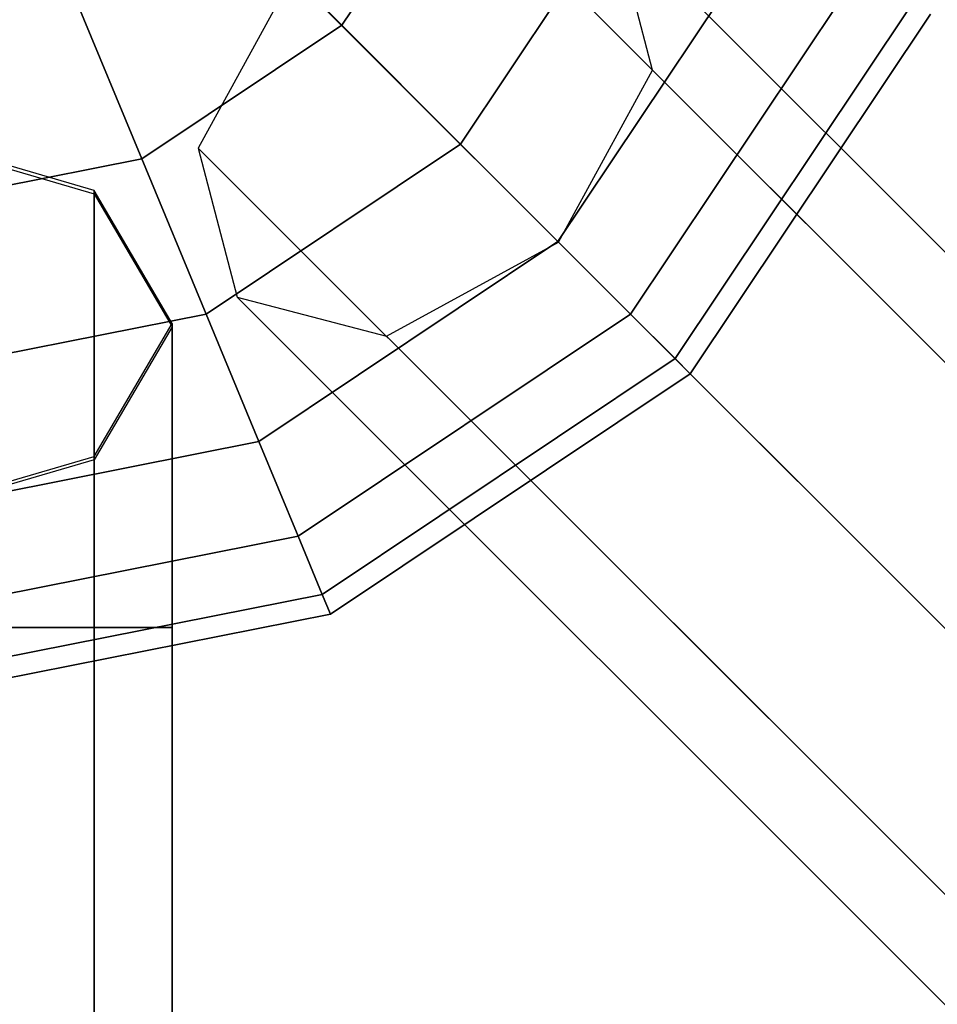
# Model space of a CAD drawing. Extents: x -26868 to -13915, y 9117 to 22516.
# Drawn here: x -22708 to -22605, y 13376 to 13487 of the extents above; entities that cross this region are included whole.
import ezdxf

# ---------------------------------------------------------------- set-up
doc = ezdxf.new("R2010")
doc.units = 0
doc.header["$LTSCALE"] = 350
doc.header["$MEASUREMENT"] = 0
doc.layers.add('COPENHAGEN.01', color=7, linetype='CONTINUOUS')

msp = doc.modelspace()

# ---------------------------------------------------------------- linework, layer by layer
at = {"layer": 'COPENHAGEN.01'}
for p, q in [((-22656.96, 13508.63), (-22672.01, 13486.1)), ((-22672.01, 13486.1), (-22656.96, 13508.63)), ((-22656.96, 13508.63), (-22672.01, 13486.1)), ((-22672.01, 13486.1), (-22656.96, 13508.63)), ((-22656.96, 13508.63), (-22672.01, 13486.1)), ((-22672.01, 13486.1), (-22656.96, 13508.63)), ((-22656.96, 13508.63), (-22672.01, 13486.1)), ((-22672.01, 13486.1), (-22656.96, 13508.63)), ((-22656.96, 13508.63), (-22672.01, 13486.1)), ((-22672.01, 13486.1), (-22656.96, 13508.63)), ((-22656.96, 13508.63), (-22672.01, 13486.1)), ((-22672.01, 13486.1), (-22656.96, 13508.63)), ((-22658.17, 13502.26), (-22046.67, 12890.76)), ((-22046.67, 12890.76), (-22658.17, 13502.26)), ((-22672.01, 13486.1), (-22687.29, 13501.38)), ((-22687.29, 13501.38), (-22672.01, 13486.1)), ((-22687.29, 13501.38), (-22672.01, 13486.1)), ((-22672.01, 13486.1), (-22687.29, 13501.38)), ((-22672.01, 13486.1), (-22687.29, 13501.38)), ((-22687.29, 13501.38), (-22672.01, 13486.1)), ((-22687.29, 13501.38), (-22672.01, 13486.1)), ((-22672.01, 13486.1), (-22687.29, 13501.38)), ((-22672.01, 13486.1), (-22687.29, 13501.38)), ((-22687.29, 13501.38), (-22672.01, 13486.1)), ((-22687.29, 13501.38), (-22672.01, 13486.1)), ((-22672.01, 13486.1), (-22687.29, 13501.38)), ((-22639.46, 13501.38), (-22658.62, 13472.71)), ((-22658.62, 13472.71), (-22639.46, 13501.38)), ((-22639.46, 13501.38), (-22658.62, 13472.71)), ((-22658.62, 13472.71), (-22639.46, 13501.38)), ((-22639.46, 13501.38), (-22658.62, 13472.71)), ((-22658.62, 13472.71), (-22639.46, 13501.38)), ((-22639.46, 13501.38), (-22658.62, 13472.71)), ((-22658.62, 13472.71), (-22639.46, 13501.38)), ((-22639.46, 13501.38), (-22658.62, 13472.71)), ((-22658.62, 13472.71), (-22639.46, 13501.38)), ((-22639.46, 13501.38), (-22658.62, 13472.71)), ((-22658.62, 13472.71), (-22639.46, 13501.38)), ((-22636.96, 13481.05), (-22641.35, 13497.87)), ((-22641.35, 13497.87), (-22029.85, 12886.37)), ((-22029.85, 12886.37), (-22641.35, 13497.87)), ((-22625.1, 13495.43), (-22647.63, 13461.71)), ((-22647.63, 13461.71), (-22625.1, 13495.43)), ((-22625.1, 13495.43), (-22647.63, 13461.71)), ((-22647.63, 13461.71), (-22625.1, 13495.43)), ((-22625.1, 13495.43), (-22647.63, 13461.71)), ((-22647.63, 13461.71), (-22625.1, 13495.43)), ((-22625.1, 13495.43), (-22647.63, 13461.71)), ((-22647.63, 13461.71), (-22625.1, 13495.43)), ((-22625.1, 13495.43), (-22647.63, 13461.71)), ((-22647.63, 13461.71), (-22625.1, 13495.43)), ((-22625.1, 13495.43), (-22647.63, 13461.71)), ((-22647.63, 13461.71), (-22625.1, 13495.43)), ((-22677.57, 13491.65), (-22688.17, 13472.26)), ((-22677.57, 13491.65), (-22066.07, 12880.15)), ((-22066.07, 12880.15), (-22677.57, 13491.65)), ((-22694.54, 13471.05), (-22702.81, 13491.01)), ((-22702.81, 13491.01), (-22694.54, 13471.05)), ((-22702.81, 13491.01), (-22694.54, 13471.05)), ((-22694.54, 13471.05), (-22702.81, 13491.01)), ((-22694.54, 13471.05), (-22702.81, 13491.01)), ((-22702.81, 13491.01), (-22694.54, 13471.05)), ((-22702.81, 13491.01), (-22694.54, 13471.05)), ((-22694.54, 13471.05), (-22702.81, 13491.01)), ((-22694.54, 13471.05), (-22702.81, 13491.01)), ((-22702.81, 13491.01), (-22694.54, 13471.05)), ((-22702.81, 13491.01), (-22694.54, 13471.05)), ((-22694.54, 13471.05), (-22702.81, 13491.01)), ((-22614.42, 13491.01), (-22639.46, 13453.55)), ((-22639.46, 13453.55), (-22614.42, 13491.01)), ((-22614.42, 13491.01), (-22639.46, 13453.55)), ((-22639.46, 13453.55), (-22614.42, 13491.01)), ((-22614.42, 13491.01), (-22639.46, 13453.55)), ((-22639.46, 13453.55), (-22614.42, 13491.01)), ((-22614.42, 13491.01), (-22639.46, 13453.55)), ((-22639.46, 13453.55), (-22614.42, 13491.01)), ((-22614.42, 13491.01), (-22639.46, 13453.55)), ((-22639.46, 13453.55), (-22614.42, 13491.01)), ((-22614.42, 13491.01), (-22639.46, 13453.55)), ((-22639.46, 13453.55), (-22614.42, 13491.01)), ((-22607.85, 13488.29), (-22634.43, 13448.52)), ((-22634.43, 13448.52), (-22607.85, 13488.29)), ((-22607.85, 13488.29), (-22634.43, 13448.52)), ((-22634.43, 13448.52), (-22607.85, 13488.29)), ((-22607.85, 13488.29), (-22634.43, 13448.52)), ((-22634.43, 13448.52), (-22607.85, 13488.29)), ((-22607.85, 13488.29), (-22634.43, 13448.52)), ((-22634.43, 13448.52), (-22607.85, 13488.29)), ((-22607.85, 13488.29), (-22634.43, 13448.52)), ((-22634.43, 13448.52), (-22607.85, 13488.29)), ((-22607.85, 13488.29), (-22634.43, 13448.52)), ((-22634.43, 13448.52), (-22607.85, 13488.29)), ((-22605.63, 13487.37), (-22632.73, 13446.82)), ((-22632.73, 13446.82), (-22605.63, 13487.37)), ((-22605.63, 13487.37), (-22632.73, 13446.82)), ((-22632.73, 13446.82), (-22605.63, 13487.37)), ((-22605.63, 13487.37), (-22632.73, 13446.82)), ((-22632.73, 13446.82), (-22605.63, 13487.37)), ((-22672.01, 13486.1), (-22694.54, 13471.05)), ((-22694.54, 13471.05), (-22672.01, 13486.1)), ((-22672.01, 13486.1), (-22694.54, 13471.05)), ((-22694.54, 13471.05), (-22672.01, 13486.1)), ((-22672.01, 13486.1), (-22694.54, 13471.05)), ((-22694.54, 13471.05), (-22672.01, 13486.1)), ((-22672.01, 13486.1), (-22694.54, 13471.05)), ((-22694.54, 13471.05), (-22672.01, 13486.1)), ((-22672.01, 13486.1), (-22694.54, 13471.05)), ((-22694.54, 13471.05), (-22672.01, 13486.1)), ((-22672.01, 13486.1), (-22694.54, 13471.05)), ((-22694.54, 13471.05), (-22672.01, 13486.1)), ((-22658.62, 13472.71), (-22672.01, 13486.1)), ((-22672.01, 13486.1), (-22658.62, 13472.71)), ((-22672.01, 13486.1), (-22658.62, 13472.71)), ((-22658.62, 13472.71), (-22672.01, 13486.1)), ((-22658.62, 13472.71), (-22672.01, 13486.1)), ((-22672.01, 13486.1), (-22658.62, 13472.71)), ((-22672.01, 13486.1), (-22658.62, 13472.71)), ((-22658.62, 13472.71), (-22672.01, 13486.1)), ((-22658.62, 13472.71), (-22672.01, 13486.1)), ((-22672.01, 13486.1), (-22658.62, 13472.71)), ((-22672.01, 13486.1), (-22658.62, 13472.71)), ((-22658.62, 13472.71), (-22672.01, 13486.1)), ((-22647.57, 13461.65), (-22636.96, 13481.05)), ((-22636.96, 13481.05), (-22025.46, 12869.55)), ((-22025.46, 12869.55), (-22636.96, 13481.05)), ((-22699.9, 13467.48), (-22721.12, 13473.69)), ((-22721.12, 13473.33), (-22699.9, 13467.11)), ((-22658.62, 13472.71), (-22687.29, 13453.55)), ((-22687.29, 13453.55), (-22658.62, 13472.71)), ((-22658.62, 13472.71), (-22687.29, 13453.55)), ((-22687.29, 13453.55), (-22658.62, 13472.71)), ((-22658.62, 13472.71), (-22687.29, 13453.55)), ((-22687.29, 13453.55), (-22658.62, 13472.71)), ((-22658.62, 13472.71), (-22687.29, 13453.55)), ((-22687.29, 13453.55), (-22658.62, 13472.71)), ((-22658.62, 13472.71), (-22687.29, 13453.55)), ((-22687.29, 13453.55), (-22658.62, 13472.71)), ((-22658.62, 13472.71), (-22687.29, 13453.55)), ((-22687.29, 13453.55), (-22658.62, 13472.71)), ((-22647.63, 13461.71), (-22658.62, 13472.71)), ((-22658.62, 13472.71), (-22647.63, 13461.71)), ((-22658.62, 13472.71), (-22647.63, 13461.71)), ((-22647.63, 13461.71), (-22658.62, 13472.71)), ((-22647.63, 13461.71), (-22658.62, 13472.71)), ((-22658.62, 13472.71), (-22647.63, 13461.71)), ((-22658.62, 13472.71), (-22647.63, 13461.71)), ((-22647.63, 13461.71), (-22658.62, 13472.71)), ((-22647.63, 13461.71), (-22658.62, 13472.71)), ((-22658.62, 13472.71), (-22647.63, 13461.71)), ((-22658.62, 13472.71), (-22647.63, 13461.71)), ((-22647.63, 13461.71), (-22658.62, 13472.71)), ((-22688.17, 13472.26), (-22076.67, 12860.76)), ((-22076.67, 12860.76), (-22688.17, 13472.26)), ((-22688.17, 13472.26), (-22683.78, 13455.44)), ((-22694.54, 13471.05), (-22721.12, 13465.76)), ((-22721.12, 13465.76), (-22694.54, 13471.05)), ((-22694.54, 13471.05), (-22721.12, 13465.76)), ((-22721.12, 13465.76), (-22694.54, 13471.05)), ((-22694.54, 13471.05), (-22721.12, 13465.76)), ((-22721.12, 13465.76), (-22694.54, 13471.05)), ((-22694.54, 13471.05), (-22721.12, 13465.76)), ((-22721.12, 13465.76), (-22694.54, 13471.05)), ((-22694.54, 13471.05), (-22721.12, 13465.76)), ((-22721.12, 13465.76), (-22694.54, 13471.05)), ((-22694.54, 13471.05), (-22721.12, 13465.76)), ((-22721.12, 13465.76), (-22694.54, 13471.05)), ((-22687.29, 13453.55), (-22694.54, 13471.05)), ((-22694.54, 13471.05), (-22687.29, 13453.55)), ((-22694.54, 13471.05), (-22687.29, 13453.55)), ((-22687.29, 13453.55), (-22694.54, 13471.05)), ((-22687.29, 13453.55), (-22694.54, 13471.05)), ((-22694.54, 13471.05), (-22687.29, 13453.55)), ((-22694.54, 13471.05), (-22687.29, 13453.55)), ((-22687.29, 13453.55), (-22694.54, 13471.05)), ((-22687.29, 13453.55), (-22694.54, 13471.05)), ((-22694.54, 13471.05), (-22687.29, 13453.55)), ((-22694.54, 13471.05), (-22687.29, 13453.55)), ((-22687.29, 13453.55), (-22694.54, 13471.05)), ((-22699.9, 12176.3), (-22699.9, 13467.48)), ((-22691.12, 13452.48), (-22699.9, 13467.48)), ((-22699.9, 13467.48), (-22699.9, 12176.3)), ((-22699.9, 13467.11), (-22699.9, 12175.94)), ((-22699.9, 12175.94), (-22699.9, 13467.11)), ((-22699.9, 13467.11), (-22691.12, 13452.11)), ((-22647.63, 13461.71), (-22681.34, 13439.18)), ((-22681.34, 13439.18), (-22647.63, 13461.71)), ((-22647.63, 13461.71), (-22681.34, 13439.18)), ((-22681.34, 13439.18), (-22647.63, 13461.71)), ((-22647.63, 13461.71), (-22681.34, 13439.18)), ((-22681.34, 13439.18), (-22647.63, 13461.71)), ((-22647.63, 13461.71), (-22681.34, 13439.18)), ((-22681.34, 13439.18), (-22647.63, 13461.71)), ((-22647.63, 13461.71), (-22681.34, 13439.18)), ((-22681.34, 13439.18), (-22647.63, 13461.71)), ((-22647.63, 13461.71), (-22681.34, 13439.18)), ((-22681.34, 13439.18), (-22647.63, 13461.71)), ((-22666.96, 13451.05), (-22647.57, 13461.65)), ((-22639.46, 13453.55), (-22647.63, 13461.71)), ((-22647.63, 13461.71), (-22639.46, 13453.55)), ((-22647.63, 13461.71), (-22639.46, 13453.55)), ((-22639.46, 13453.55), (-22647.63, 13461.71)), ((-22639.46, 13453.55), (-22647.63, 13461.71)), ((-22647.63, 13461.71), (-22639.46, 13453.55)), ((-22647.63, 13461.71), (-22639.46, 13453.55)), ((-22639.46, 13453.55), (-22647.63, 13461.71)), ((-22639.46, 13453.55), (-22647.63, 13461.71)), ((-22647.63, 13461.71), (-22639.46, 13453.55)), ((-22647.63, 13461.71), (-22639.46, 13453.55)), ((-22639.46, 13453.55), (-22647.63, 13461.71)), ((-22647.57, 13461.65), (-22036.07, 12850.15)), ((-22036.07, 12850.15), (-22647.57, 13461.65)), ((-22072.28, 12843.94), (-22683.78, 13455.44)), ((-22683.78, 13455.44), (-22666.96, 13451.05)), ((-22683.78, 13455.44), (-22072.28, 12843.94)), ((-22687.29, 13453.55), (-22721.12, 13446.82)), ((-22721.12, 13446.82), (-22687.29, 13453.55)), ((-22687.29, 13453.55), (-22721.12, 13446.82)), ((-22721.12, 13446.82), (-22687.29, 13453.55)), ((-22687.29, 13453.55), (-22721.12, 13446.82)), ((-22721.12, 13446.82), (-22687.29, 13453.55)), ((-22687.29, 13453.55), (-22721.12, 13446.82)), ((-22721.12, 13446.82), (-22687.29, 13453.55)), ((-22687.29, 13453.55), (-22721.12, 13446.82)), ((-22721.12, 13446.82), (-22687.29, 13453.55)), ((-22687.29, 13453.55), (-22721.12, 13446.82)), ((-22721.12, 13446.82), (-22687.29, 13453.55)), ((-22681.34, 13439.18), (-22687.29, 13453.55)), ((-22687.29, 13453.55), (-22681.34, 13439.18)), ((-22687.29, 13453.55), (-22681.34, 13439.18)), ((-22681.34, 13439.18), (-22687.29, 13453.55)), ((-22681.34, 13439.18), (-22687.29, 13453.55)), ((-22687.29, 13453.55), (-22681.34, 13439.18)), ((-22687.29, 13453.55), (-22681.34, 13439.18)), ((-22681.34, 13439.18), (-22687.29, 13453.55)), ((-22681.34, 13439.18), (-22687.29, 13453.55)), ((-22687.29, 13453.55), (-22681.34, 13439.18)), ((-22687.29, 13453.55), (-22681.34, 13439.18)), ((-22681.34, 13439.18), (-22687.29, 13453.55)), ((-22639.46, 13453.55), (-22676.92, 13428.51)), ((-22676.92, 13428.51), (-22639.46, 13453.55)), ((-22639.46, 13453.55), (-22676.92, 13428.51)), ((-22676.92, 13428.51), (-22639.46, 13453.55)), ((-22639.46, 13453.55), (-22676.92, 13428.51)), ((-22676.92, 13428.51), (-22639.46, 13453.55)), ((-22639.46, 13453.55), (-22676.92, 13428.51)), ((-22676.92, 13428.51), (-22639.46, 13453.55)), ((-22639.46, 13453.55), (-22676.92, 13428.51)), ((-22676.92, 13428.51), (-22639.46, 13453.55)), ((-22639.46, 13453.55), (-22676.92, 13428.51)), ((-22676.92, 13428.51), (-22639.46, 13453.55)), ((-22634.43, 13448.52), (-22639.46, 13453.55)), ((-22639.46, 13453.55), (-22634.43, 13448.52)), ((-22639.46, 13453.55), (-22634.43, 13448.52)), ((-22634.43, 13448.52), (-22639.46, 13453.55)), ((-22634.43, 13448.52), (-22639.46, 13453.55)), ((-22639.46, 13453.55), (-22634.43, 13448.52)), ((-22639.46, 13453.55), (-22634.43, 13448.52)), ((-22634.43, 13448.52), (-22639.46, 13453.55)), ((-22634.43, 13448.52), (-22639.46, 13453.55)), ((-22639.46, 13453.55), (-22634.43, 13448.52)), ((-22639.46, 13453.55), (-22634.43, 13448.52)), ((-22634.43, 13448.52), (-22639.46, 13453.55)), ((-22699.9, 13437.48), (-22691.12, 13452.48)), ((-22691.12, 13452.11), (-22699.9, 13437.11)), ((-22691.12, 12161.3), (-22691.12, 13452.48)), ((-22691.12, 13452.48), (-22691.12, 12161.3)), ((-22691.12, 13452.11), (-22691.12, 12160.94)), ((-22691.12, 12160.94), (-22691.12, 13452.11)), ((-22666.96, 13451.05), (-22055.46, 12839.55)), ((-22055.46, 12839.55), (-22666.96, 13451.05)), ((-22634.43, 13448.52), (-22674.2, 13421.94)), ((-22674.2, 13421.94), (-22634.43, 13448.52)), ((-22634.43, 13448.52), (-22674.2, 13421.94)), ((-22674.2, 13421.94), (-22634.43, 13448.52)), ((-22634.43, 13448.52), (-22674.2, 13421.94)), ((-22674.2, 13421.94), (-22634.43, 13448.52)), ((-22634.43, 13448.52), (-22674.2, 13421.94)), ((-22674.2, 13421.94), (-22634.43, 13448.52)), ((-22634.43, 13448.52), (-22674.2, 13421.94)), ((-22674.2, 13421.94), (-22634.43, 13448.52)), ((-22634.43, 13448.52), (-22674.2, 13421.94)), ((-22674.2, 13421.94), (-22634.43, 13448.52)), ((-22632.73, 13446.82), (-22634.43, 13448.52)), ((-22634.43, 13448.52), (-22632.73, 13446.82)), ((-22634.43, 13448.52), (-22632.73, 13446.82)), ((-22632.73, 13446.82), (-22634.43, 13448.52)), ((-22632.73, 13446.82), (-22634.43, 13448.52)), ((-22634.43, 13448.52), (-22632.73, 13446.82)), ((-22634.43, 13448.52), (-22632.73, 13446.82)), ((-22632.73, 13446.82), (-22634.43, 13448.52)), ((-22632.73, 13446.82), (-22634.43, 13448.52)), ((-22634.43, 13448.52), (-22632.73, 13446.82)), ((-22634.43, 13448.52), (-22632.73, 13446.82)), ((-22632.73, 13446.82), (-22634.43, 13448.52)), ((-22632.73, 13446.82), (-22673.28, 13419.72)), ((-22673.28, 13419.72), (-22632.73, 13446.82)), ((-22632.73, 13446.82), (-22673.28, 13419.72)), ((-22673.28, 13419.72), (-22632.73, 13446.82)), ((-22632.73, 13446.82), (-22673.28, 13419.72)), ((-22673.28, 13419.72), (-22632.73, 13446.82)), ((-22681.34, 13439.18), (-22721.12, 13431.27)), ((-22721.12, 13431.27), (-22681.34, 13439.18)), ((-22681.34, 13439.18), (-22721.12, 13431.27)), ((-22721.12, 13431.27), (-22681.34, 13439.18)), ((-22681.34, 13439.18), (-22721.12, 13431.27)), ((-22721.12, 13431.27), (-22681.34, 13439.18)), ((-22681.34, 13439.18), (-22721.12, 13431.27)), ((-22721.12, 13431.27), (-22681.34, 13439.18)), ((-22681.34, 13439.18), (-22721.12, 13431.27)), ((-22721.12, 13431.27), (-22681.34, 13439.18)), ((-22681.34, 13439.18), (-22721.12, 13431.27)), ((-22721.12, 13431.27), (-22681.34, 13439.18)), ((-22676.92, 13428.51), (-22681.34, 13439.18)), ((-22681.34, 13439.18), (-22676.92, 13428.51)), ((-22681.34, 13439.18), (-22676.92, 13428.51)), ((-22676.92, 13428.51), (-22681.34, 13439.18)), ((-22676.92, 13428.51), (-22681.34, 13439.18)), ((-22681.34, 13439.18), (-22676.92, 13428.51)), ((-22681.34, 13439.18), (-22676.92, 13428.51)), ((-22676.92, 13428.51), (-22681.34, 13439.18)), ((-22676.92, 13428.51), (-22681.34, 13439.18)), ((-22681.34, 13439.18), (-22676.92, 13428.51)), ((-22681.34, 13439.18), (-22676.92, 13428.51)), ((-22676.92, 13428.51), (-22681.34, 13439.18)), ((-22721.12, 13431.26), (-22699.9, 13437.48)), ((-22699.9, 12146.3), (-22699.9, 13437.48)), ((-22699.9, 13437.48), (-22699.9, 12146.3)), ((-22699.9, 13437.11), (-22721.12, 13430.9)), ((-22699.9, 13437.11), (-22699.9, 12145.94)), ((-22699.9, 12145.94), (-22699.9, 13437.11)), ((-22676.92, 13428.51), (-22721.12, 13419.72)), ((-22721.12, 13419.72), (-22676.92, 13428.51)), ((-22676.92, 13428.51), (-22721.12, 13419.72)), ((-22721.12, 13419.72), (-22676.92, 13428.51)), ((-22676.92, 13428.51), (-22721.12, 13419.72)), ((-22721.12, 13419.72), (-22676.92, 13428.51)), ((-22676.92, 13428.51), (-22721.12, 13419.72)), ((-22721.12, 13419.72), (-22676.92, 13428.51)), ((-22676.92, 13428.51), (-22721.12, 13419.72)), ((-22721.12, 13419.72), (-22676.92, 13428.51)), ((-22676.92, 13428.51), (-22721.12, 13419.72)), ((-22721.12, 13419.72), (-22676.92, 13428.51)), ((-22674.2, 13421.94), (-22676.92, 13428.51)), ((-22676.92, 13428.51), (-22674.2, 13421.94)), ((-22676.92, 13428.51), (-22674.2, 13421.94)), ((-22674.2, 13421.94), (-22676.92, 13428.51)), ((-22674.2, 13421.94), (-22676.92, 13428.51)), ((-22676.92, 13428.51), (-22674.2, 13421.94)), ((-22676.92, 13428.51), (-22674.2, 13421.94)), ((-22674.2, 13421.94), (-22676.92, 13428.51)), ((-22674.2, 13421.94), (-22676.92, 13428.51)), ((-22676.92, 13428.51), (-22674.2, 13421.94)), ((-22676.92, 13428.51), (-22674.2, 13421.94)), ((-22674.2, 13421.94), (-22676.92, 13428.51)), ((-22674.2, 13421.94), (-22721.12, 13412.61)), ((-22721.12, 13412.61), (-22674.2, 13421.94)), ((-22674.2, 13421.94), (-22721.12, 13412.61)), ((-22721.12, 13412.61), (-22674.2, 13421.94)), ((-22674.2, 13421.94), (-22721.12, 13412.61)), ((-22721.12, 13412.61), (-22674.2, 13421.94)), ((-22674.2, 13421.94), (-22721.12, 13412.61)), ((-22721.12, 13412.61), (-22674.2, 13421.94)), ((-22674.2, 13421.94), (-22721.12, 13412.61)), ((-22721.12, 13412.61), (-22674.2, 13421.94)), ((-22674.2, 13421.94), (-22721.12, 13412.61)), ((-22721.12, 13412.61), (-22674.2, 13421.94)), ((-22673.28, 13419.72), (-22674.2, 13421.94)), ((-22674.2, 13421.94), (-22673.28, 13419.72)), ((-22674.2, 13421.94), (-22673.28, 13419.72)), ((-22673.28, 13419.72), (-22674.2, 13421.94)), ((-22673.28, 13419.72), (-22674.2, 13421.94)), ((-22674.2, 13421.94), (-22673.28, 13419.72)), ((-22674.2, 13421.94), (-22673.28, 13419.72)), ((-22673.28, 13419.72), (-22674.2, 13421.94)), ((-22673.28, 13419.72), (-22674.2, 13421.94)), ((-22674.2, 13421.94), (-22673.28, 13419.72)), ((-22674.2, 13421.94), (-22673.28, 13419.72)), ((-22673.28, 13419.72), (-22674.2, 13421.94)), ((-22673.28, 13419.72), (-22721.12, 13410.21)), ((-22721.12, 13410.21), (-22673.28, 13419.72)), ((-22673.28, 13419.72), (-22721.12, 13410.21)), ((-22721.12, 13410.21), (-22673.28, 13419.72)), ((-22673.28, 13419.72), (-22721.12, 13410.21)), ((-22721.12, 13410.21), (-22673.28, 13419.72)), ((-22721.12, 13418.21), (-22699.9, 13418.21)), ((-22699.9, 13418.21), (-22721.12, 13418.21)), ((-22721.12, 13418.21), (-22699.9, 13418.21)), ((-22699.9, 13418.21), (-22721.12, 13418.21)), ((-22721.12, 13418.21), (-22699.9, 13418.21)), ((-22699.9, 13418.21), (-22721.12, 13418.21)), ((-22699.9, 13418.21), (-22691.12, 13418.21)), ((-22699.9, 12195.21), (-22699.9, 13418.21)), ((-22699.9, 13418.21), (-22699.9, 12195.21)), ((-22699.9, 12195.21), (-22699.9, 13418.21)), ((-22691.12, 13418.21), (-22699.9, 13418.21)), ((-22699.9, 13418.21), (-22699.9, 12195.21)), ((-22699.9, 13418.21), (-22691.12, 13418.21)), ((-22699.9, 12195.21), (-22699.9, 13418.21)), ((-22699.9, 13418.21), (-22699.9, 12195.21)), ((-22699.9, 12195.21), (-22699.9, 13418.21)), ((-22691.12, 13418.21), (-22699.9, 13418.21)), ((-22699.9, 13418.21), (-22699.9, 12195.21)), ((-22699.9, 13418.21), (-22691.12, 13418.21)), ((-22699.9, 12195.21), (-22699.9, 13418.21)), ((-22699.9, 13418.21), (-22699.9, 12195.21)), ((-22699.9, 12195.21), (-22699.9, 13418.21)), ((-22691.12, 13418.21), (-22699.9, 13418.21)), ((-22699.9, 13418.21), (-22699.9, 12195.21)), ((-22691.12, 13418.21), (-22691.12, 12195.21)), ((-22691.12, 12195.21), (-22691.12, 13418.21)), ((-22691.12, 13418.21), (-22691.12, 12195.21)), ((-22691.12, 12195.21), (-22691.12, 13418.21)), ((-22691.12, 13418.21), (-22691.12, 12195.21)), ((-22691.12, 12195.21), (-22691.12, 13418.21))]:
    msp.add_line(p, q, dxfattribs=at)

doc.saveas('drawing.dxf')
